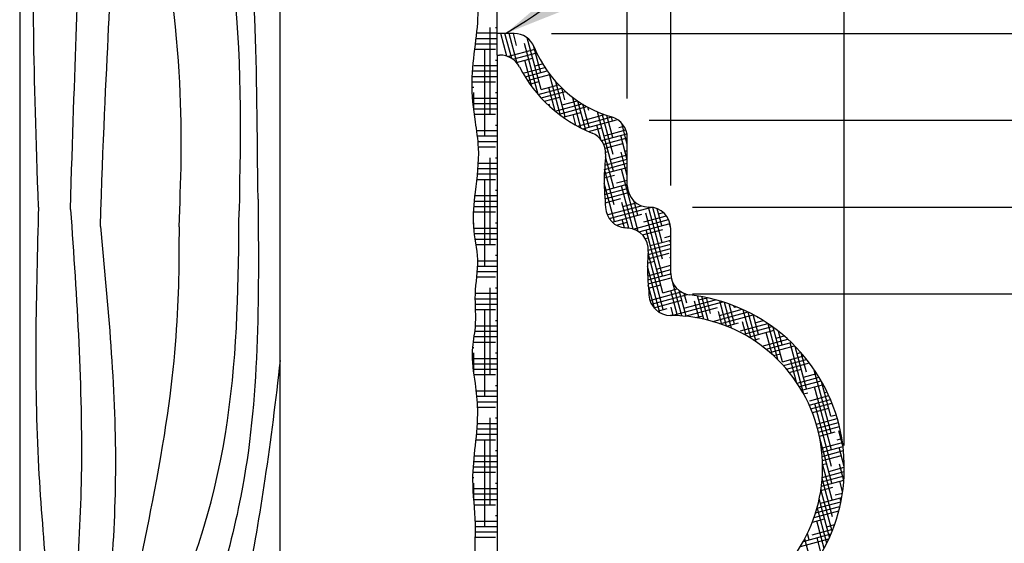
# Model space of a CAD drawing. Extents: x 16 to 223, y 7 to 164.
# Drawn here: x 173 to 196, y 49 to 61 of the extents above; entities that cross this region are included whole.
import ezdxf

# ---------------------------------------------------------------- set-up
doc = ezdxf.new("R2010")
doc.units = 0
doc.header["$MEASUREMENT"] = 0
doc.header["$PDMODE"] = 35
doc.header["$PDSIZE"] = -15
doc.layers.get('DEFPOINTS').update_dxf_attribs({"linetype": 'CONTINUOUS'})
for name, color, linetype in [('DIMS', 8, 'CONTINUOUS'), ('FIBERGLASS', 7, 'CONTINUOUS'), ('FRAMING', 4, 'CONTINUOUS'), ('GROUNDING', 6, 'CONTINUOUS'), ('HATCH', 124, 'CONTINUOUS'), ('TEXT', 8, 'CONTINUOUS')]:
    doc.layers.add(name, color=color, linetype=linetype)
doc.styles.add('DIMS', font='stylu.ttf', dxfattribs={"width": 0.85})
doc.styles.get("Standard").update_dxf_attribs({"font": 'stylu.ttf'})
doc.dimstyles.new('DIMS', dxfattribs={"dimscale": 8, "dimtxt": 0.09375, "dimasz": 0.0625, "dimexe": 0.0625, "dimexo": 0.0625, "dimgap": 0.0625, "dimtad": 3, "dimdec": 4, "dimzin": 0, "dimtxsty": 'STANDARD', "dimblk1": 'OBLIQUE', "dimblk2": 'OBLIQUE', "dimsah": 1, "dimcen": 0.0625, "dimclrd": 3, "dimclre": 3, "dimclrt": 8, "dimaunit": 1, "dimazin": 3, "dimtfac": 1, "dimtdec": 4, "dimtmove": 0, "dimatfit": 3, "dimtolj": 1, "dimtzin": 0})
doc.dimstyles.new('EDON$7', dxfattribs={"dimscale": 12, "dimtxt": 0.125, "dimasz": 0.1875, "dimexe": 0.1875, "dimexo": 0.0625, "dimgap": 0.0625, "dimtad": 3, "dimdec": 4, "dimzin": 3, "dimtxsty": 'DIMS', "dimcen": 0.0625, "dimclrd": 256, "dimclre": 256, "dimclrt": 256, "dimaunit": 1, "dimazin": 3, "dimtfac": 1, "dimtdec": 4, "dimtofl": 0, "dimtmove": 0, "dimatfit": 3, "dimtolj": 1, "dimtzin": 0})
doc.dimstyles.new('NOTES', dxfattribs={"dimscale": 8, "dimtxt": 0.09375, "dimasz": 0.0625, "dimexe": 0.1875, "dimexo": 0.0625, "dimgap": 0.0625, "dimtad": 3, "dimdec": 4, "dimzin": 3, "dimtxsty": 'STANDARD', "dimblk1": 'OBLIQUE', "dimblk2": 'OBLIQUE', "dimsah": 1, "dimcen": 0.0625, "dimclrd": 3, "dimclre": 3, "dimclrt": 8, "dimaunit": 1, "dimazin": 3, "dimtfac": 1, "dimtdec": 4, "dimtmove": 0, "dimatfit": 3, "dimtolj": 1, "dimtzin": 0})

# ---------------------------------------------------------------- blocks, each defined once
blk = doc.blocks.new('_OBLIQUE')
at = {"layer": 'DIMS', "color": 6, "linetype": 'BYBLOCK', "ltscale": 8}
blk.add_line((-0.5, -0.5), (0.5, 0.5), dxfattribs=at)
blk = doc.blocks.new('*D45')
at = {"layer": 'DEFPOINTS', "color": 0, "linetype": 'CONTINUOUS', "ltscale": 8}
for p in [(187.095, 67.19), (184.845, 60.984), (187.095, 58.984)]:
    blk.add_point(p, dxfattribs=at)
at = {"layer": 'DIMS', "color": 3, "linetype": 'CONTINUOUS', "ltscale": 8}
for p, q in [((184.845, 61.484), (184.845, 67.69)), ((187.095, 59.484), (187.095, 67.69)), ((184.845, 67.19), (187.095, 67.19))]:
    blk.add_line(p, q, dxfattribs=at)
at = {"layer": 'DIMS', "color": 3, "linetype": 'CONTINUOUS', "ltscale": 8, "xscale": 0.5, "yscale": 0.5, "zscale": 0.5, "rotation": 180}
blk.add_blockref('_OBLIQUE', (184.845, 67.19), dxfattribs=at)
at = {"layer": 'DIMS', "color": 3, "linetype": 'CONTINUOUS', "ltscale": 8, "xscale": 0.5, "yscale": 0.5, "zscale": 0.5}
blk.add_blockref('_OBLIQUE', (187.095, 67.19), dxfattribs=at)
at = {"layer": 'DIMS', "color": 8, "linetype": 'CONTINUOUS', "ltscale": 8, "insert": (185.919, 69.024), "char_height": 0.75, "attachment_point": 5}
blk.add_mtext('\\A1;{\\H1.000000x;\\S9/16;}"', dxfattribs=at)
blk = doc.blocks.new('*D46')
at = {"layer": 'DEFPOINTS', "color": 0, "linetype": 'CONTINUOUS', "ltscale": 8}
for p in [(188.095, 67.19), (187.095, 58.984), (188.095, 56.984)]:
    blk.add_point(p, dxfattribs=at)
at = {"layer": 'DIMS', "color": 3, "linetype": 'CONTINUOUS', "ltscale": 8}
for p, q in [((187.095, 59.484), (187.095, 67.69)), ((188.095, 57.484), (188.095, 67.69)), ((187.095, 67.19), (186.595, 67.19)), ((187.095, 67.19), (188.095, 67.19)), ((188.095, 67.19), (188.595, 67.19))]:
    blk.add_line(p, q, dxfattribs=at)
at = {"layer": 'DIMS', "color": 3, "linetype": 'CONTINUOUS', "ltscale": 8, "xscale": 0.5, "yscale": 0.5, "zscale": 0.5}
blk.add_blockref('_OBLIQUE', (187.095, 67.19), dxfattribs=at)
at = {"layer": 'DIMS', "color": 3, "linetype": 'CONTINUOUS', "ltscale": 8, "xscale": 0.5, "yscale": 0.5, "zscale": 0.5, "rotation": 180}
blk.add_blockref('_OBLIQUE', (188.095, 67.19), dxfattribs=at)
at = {"layer": 'DIMS', "color": 8, "linetype": 'CONTINUOUS', "ltscale": 8, "insert": (190.046, 70.199), "char_height": 0.75, "attachment_point": 5}
blk.add_mtext('\\A1;{\\H1.000000x;\\S1/4;}"', dxfattribs=at)
blk = doc.blocks.new('*D47')
at = {"layer": 'DEFPOINTS', "color": 0, "linetype": 'CONTINUOUS', "ltscale": 8}
for p in [(192.095, 67.19), (188.095, 56.984), (192.095, 50.984)]:
    blk.add_point(p, dxfattribs=at)
at = {"layer": 'DIMS', "color": 3, "linetype": 'CONTINUOUS', "ltscale": 8}
for p, q in [((192.095, 51.484), (192.095, 68.69)), ((188.095, 67.19), (192.095, 67.19))]:
    blk.add_line(p, q, dxfattribs=at)
at = {"layer": 'DIMS', "color": 3, "linetype": 'CONTINUOUS', "ltscale": 8, "xscale": 0.5, "yscale": 0.5, "zscale": 0.5, "rotation": 180}
blk.add_blockref('_OBLIQUE', (188.095, 67.19), dxfattribs=at)
at = {"layer": 'DIMS', "color": 3, "linetype": 'CONTINUOUS', "ltscale": 8, "xscale": 0.5, "yscale": 0.5, "zscale": 0.5}
blk.add_blockref('_OBLIQUE', (192.095, 67.19), dxfattribs=at)
at = {"layer": 'DIMS', "color": 8, "linetype": 'CONTINUOUS', "ltscale": 8, "insert": (190.223, 68.227), "char_height": 0.75, "attachment_point": 5}
blk.add_mtext('\\A1;1"', dxfattribs=at)
blk = doc.blocks.new('*D48')
at = {"layer": 'DEFPOINTS', "color": 0, "linetype": 'CONTINUOUS', "ltscale": 8}
for p in [(188.095, 54.984), (201.087, 54.984), (192.095, 46.984)]:
    blk.add_point(p, dxfattribs=at)
at = {"layer": 'DIMS', "color": 3, "linetype": 'CONTINUOUS', "ltscale": 8}
for p, q in [((188.595, 54.984), (201.587, 54.984)), ((201.087, 46.984), (201.087, 54.984)), ((192.595, 46.984), (201.587, 46.984))]:
    blk.add_line(p, q, dxfattribs=at)
at = {"layer": 'DIMS', "color": 3, "linetype": 'CONTINUOUS', "ltscale": 8, "xscale": 0.5, "yscale": 0.5, "zscale": 0.5}
for p, rotation in [((201.087, 54.984), 90), ((201.087, 46.984), 270)]:
    blk.add_blockref('_OBLIQUE', p, dxfattribs=dict(at, rotation=rotation))
at = {"layer": 'DIMS', "color": 8, "linetype": 'CONTINUOUS', "ltscale": 8, "insert": (200.204, 50.984), "char_height": 0.75, "attachment_point": 5, "rotation": 90}
blk.add_mtext('\\A1;2"', dxfattribs=at)
blk = doc.blocks.new('*D49')
at = {"layer": 'DEFPOINTS', "color": 0, "linetype": 'CONTINUOUS', "ltscale": 8}
for p in [(188.095, 56.984), (201.087, 56.984), (188.095, 54.984)]:
    blk.add_point(p, dxfattribs=at)
at = {"layer": 'DIMS', "color": 3, "linetype": 'CONTINUOUS', "ltscale": 8}
for p, q in [((188.595, 56.984), (201.587, 56.984)), ((201.087, 54.984), (201.087, 56.984)), ((188.595, 54.984), (201.587, 54.984))]:
    blk.add_line(p, q, dxfattribs=at)
at = {"layer": 'DIMS', "color": 3, "linetype": 'CONTINUOUS', "ltscale": 8, "xscale": 0.5, "yscale": 0.5, "zscale": 0.5}
for p, rotation in [((201.087, 56.984), 90), ((201.087, 54.984), 270)]:
    blk.add_blockref('_OBLIQUE', p, dxfattribs=dict(at, rotation=rotation))
at = {"layer": 'DIMS', "color": 8, "linetype": 'CONTINUOUS', "ltscale": 8, "insert": (200.242, 56.176), "char_height": 0.75, "attachment_point": 5, "rotation": 90}
blk.add_mtext('\\A1;{\\H1.000000x;\\S1/2;}"', dxfattribs=at)
blk = doc.blocks.new('*D50')
at = {"layer": 'DEFPOINTS', "color": 0, "linetype": 'CONTINUOUS', "ltscale": 8}
for p in [(187.095, 58.984), (201.087, 58.984), (188.095, 56.984)]:
    blk.add_point(p, dxfattribs=at)
at = {"layer": 'DIMS', "color": 3, "linetype": 'CONTINUOUS', "ltscale": 8}
for p, q in [((187.595, 58.984), (201.587, 58.984)), ((201.087, 56.984), (201.087, 58.984)), ((188.595, 56.984), (201.587, 56.984))]:
    blk.add_line(p, q, dxfattribs=at)
at = {"layer": 'DIMS', "color": 3, "linetype": 'CONTINUOUS', "ltscale": 8, "xscale": 0.5, "yscale": 0.5, "zscale": 0.5}
for p, rotation in [((201.087, 58.984), 90), ((201.087, 56.984), 270)]:
    blk.add_blockref('_OBLIQUE', p, dxfattribs=dict(at, rotation=rotation))
at = {"layer": 'DIMS', "color": 8, "linetype": 'CONTINUOUS', "ltscale": 8, "insert": (200.242, 58.149), "char_height": 0.75, "attachment_point": 5, "rotation": 90}
blk.add_mtext('\\A1;{\\H1.000000x;\\S1/2;}"', dxfattribs=at)
blk = doc.blocks.new('*D51')
at = {"layer": 'DEFPOINTS', "color": 0, "linetype": 'CONTINUOUS', "ltscale": 8}
for p in [(184.845, 60.984), (201.087, 60.984), (187.095, 58.984)]:
    blk.add_point(p, dxfattribs=at)
at = {"layer": 'DIMS', "color": 3, "linetype": 'CONTINUOUS', "ltscale": 8}
for p, q in [((185.345, 60.984), (202.587, 60.984)), ((201.087, 58.984), (201.087, 60.984))]:
    blk.add_line(p, q, dxfattribs=at)
at = {"layer": 'DIMS', "color": 3, "linetype": 'CONTINUOUS', "ltscale": 8, "xscale": 0.5, "yscale": 0.5, "zscale": 0.5}
for p, rotation in [((201.087, 60.984), 90), ((201.087, 58.984), 270)]:
    blk.add_blockref('_OBLIQUE', p, dxfattribs=dict(at, rotation=rotation))
at = {"layer": 'DIMS', "color": 8, "linetype": 'CONTINUOUS', "ltscale": 8, "insert": (200.242, 60.178), "char_height": 0.75, "attachment_point": 5, "rotation": 90}
blk.add_mtext('\\A1;{\\H1.000000x;\\S1/2;}"', dxfattribs=at)
blk = doc.blocks.new('*D76')
at = {"layer": 'DEFPOINTS', "color": 0, "linetype": 'CONTINUOUS', "ltscale": 8}
for p in [(185.345, 60.984), (206.627, 60.984), (196.28, 34.956)]:
    blk.add_point(p, dxfattribs=at)
at = {"layer": 'DIMS', "color": 3, "linetype": 'CONTINUOUS', "ltscale": 8}
for p, q in [((185.845, 60.984), (207.127, 60.984)), ((206.627, 34.956), (206.627, 60.984)), ((196.78, 34.956), (207.127, 34.956))]:
    blk.add_line(p, q, dxfattribs=at)
at = {"layer": 'DIMS', "color": 3, "linetype": 'CONTINUOUS', "ltscale": 8, "xscale": 0.5, "yscale": 0.5, "zscale": 0.5}
for p, rotation in [((206.627, 60.984), 90), ((206.627, 34.956), 270)]:
    blk.add_blockref('_OBLIQUE', p, dxfattribs=dict(at, rotation=rotation))
at = {"layer": 'DIMS', "color": 8, "linetype": 'CONTINUOUS', "ltscale": 8, "insert": (205.36, 47.97), "char_height": 0.75, "attachment_point": 5, "rotation": 90}
blk.add_mtext('\\A1;6{\\H1.000000x;\\S1/2;}"', dxfattribs=at)
blk = doc.blocks.new('*D87')
at = {"layer": 'DEFPOINTS', "color": 0, "linetype": 'CONTINUOUS', "ltscale": 8}
for p in [(192.095, 77.489), (184.095, 75.484), (192.095, 51.484)]:
    blk.add_point(p, dxfattribs=at)
at = {"layer": 'DIMS', "color": 3, "linetype": 'CONTINUOUS', "ltscale": 8}
for p, q in [((184.095, 75.984), (184.095, 77.989)), ((192.095, 51.984), (192.095, 77.989)), ((184.095, 77.489), (192.095, 77.489))]:
    blk.add_line(p, q, dxfattribs=at)
at = {"layer": 'DIMS', "color": 3, "linetype": 'CONTINUOUS', "ltscale": 8, "xscale": 0.5, "yscale": 0.5, "zscale": 0.5, "rotation": 180}
blk.add_blockref('_OBLIQUE', (184.095, 77.489), dxfattribs=at)
at = {"layer": 'DIMS', "color": 3, "linetype": 'CONTINUOUS', "ltscale": 8, "xscale": 0.5, "yscale": 0.5, "zscale": 0.5}
blk.add_blockref('_OBLIQUE', (192.095, 77.489), dxfattribs=at)
at = {"layer": 'DIMS', "color": 8, "linetype": 'CONTINUOUS', "ltscale": 8, "insert": (188.095, 78.371), "char_height": 0.75, "attachment_point": 5}
blk.add_mtext('\\A1;2"', dxfattribs=at)

msp = doc.modelspace()

# ---------------------------------------------------------------- linework, layer by layer
at = {"layer": 'FIBERGLASS', "color": 5, "linetype": 'CONTINUOUS', "ltscale": 8}
for p, q in [((184.09467, 60.48366), (184.09467, 74.98366)), ((184.48644, 60.98366), (184.09467, 60.98366)), ((184.09467, 60.48366), (184.09467, 42.54363)), ((187.09467, 57.48366), (187.09467, 58.58208)), ((188.09467, 55.45579), (188.09467, 56.48366))]:
    msp.add_line(p, q, dxfattribs=at)
at = {"layer": 'FIBERGLASS', "linetype": 'CONTINUOUS', "ltscale": 8}
msp.add_line((187.59467, 56.98366), (187.59467, 56.98366), dxfattribs=at)
at = {"layer": 'FIBERGLASS', "color": 5, "linetype": 'CONTINUOUS', "ltscale": 8}
for centre, radius, start, end in [((184.48644, 60.48366), 0.5, 22.051094, 90), ((187.4987, 61.70381), 2.75, 202.051094, 253.849408), ((186.59467, 58.58208), 0.5, 0, 73.849408), ((187.59467, 57.48366), 0.5, 180, 270), ((187.59467, 56.48366), 0.5, 0, 90), ((188.59467, 55.45579), 0.5, 180, 263.62063), ((188.09467, 50.98366), 4, 308.942441, 83.62063)]:
    msp.add_arc(centre, radius, start, end, dxfattribs=at)
at = {"layer": 'FIBERGLASS', "linetype": 'CONTINUOUS', "ltscale": 8}
for centre, radius, start, end in [((184.16562, 59.98535), 0.5, 27.274637, 91.493993), ((187.4987, 61.70381), 3.25, 207.274637, 248.01743), ((186.09498, 58.22645), 0.5, 356.86581, 68.01743), ((187.09183, 57.00057), 0.5, 183.347897, 265.715908), ((187.0791, 55.99868), 0.5, 355.683411, 85.675027), ((188.0928, 54.98365), 0.5, 183.206318, 270.026714), ((188.09467, 50.98366), 3.5, 306.04901, 90.026714)]:
    msp.add_arc(centre, radius, start, end, dxfattribs=at)
for points, knots in [([(183.57303, 42.54363), (183.55588, 42.68763), (183.49011, 43.13742), (183.61175, 43.87531), (183.6397, 44.66864), (183.61089, 45.37791), (183.46609, 46.02049), (183.64295, 46.72722), (183.55243, 47.46342), (183.70861, 48.23436), (183.56479, 48.96444), (183.6219, 49.79319), (183.49903, 50.61916), (183.59656, 51.49763), (183.6747, 52.24066), (183.59533, 52.97029), (183.48074, 53.60633), (183.63747, 54.28757), (183.55379, 54.98936), (183.7075, 55.76396), (183.50886, 56.54235), (183.59792, 57.40464), (183.71257, 58.21135), (183.57333, 59.05453), (183.48308, 59.85191), (183.59193, 60.70877), (183.6902, 61.48353), (183.5937, 62.19226), (183.50891, 62.86037), (183.59353, 63.51422), (183.68575, 64.25701), (183.45258, 65.08634), (183.63623, 65.99935), (183.56262, 66.86011), (183.67865, 67.66342), (183.61949, 68.35429), (183.5009, 68.97734), (183.6227, 69.53757), (183.58424, 70.16464), (183.60356, 70.82122), (183.57016, 71.52106), (183.69525, 72.24162), (183.49006, 72.96543), (183.62546, 73.67473), (183.56919, 74.34221), (183.63297, 74.77366), (183.63906, 74.98366)], [7.57260212, 7.57260212, 7.57260212, 7.57260212, 8.00677444, 8.93094414, 9.78987332, 10.38842608, 11.06020272, 11.73197984, 12.52661231, 13.26038913, 14.05752023, 14.72501172, 15.74375178, 16.54044422, 17.36861194, 17.97492473, 18.74066571, 19.27873157, 20.0415794, 20.83803134, 21.60647199, 22.40204864, 23.42174573, 24.02998088, 24.95486258, 25.81640289, 26.61353399, 27.28399752, 27.95393993, 28.62388187, 29.25475363, 30.18319295, 31.1390686, 31.9972718, 32.76201473, 33.55846666, 34.07024401, 34.64523661, 35.24915736, 35.94843446, 36.61592595, 37.34834432, 38.11042198, 38.8113441, 39.47883558, 40.11038768, 40.11038768, 40.11038768, 40.11038768]), ([(186.59423, 58.19911), (186.58335, 58.00036), (186.53677, 57.59137), (186.58036, 57.18213), (186.59269, 56.97137)], [0.78455416, 0.78455416, 0.78455416, 0.78455416, 1.38142609, 2.01422165, 2.01422165, 2.01422165, 2.01422165]), ([(187.57768, 55.96105), (187.56868, 55.84176), (187.54485, 55.50681), (187.58149, 55.17168), (187.59359, 54.95569)], [1.02295812, 1.02295812, 1.02295812, 1.02295812, 1.38142609, 2.02991431, 2.02991431, 2.02991431, 2.02991431])]:
    msp.add_open_spline(points, degree=3, knots=knots, dxfattribs=at)
for points in [[(184.09467, 60.48366), (184.11397, 60.48417), (184.13328, 60.48468), (184.15259, 60.48518)], [(187.11681, 56.49726), (187.09603, 56.49883), (187.07526, 56.50041), (187.05448, 56.50197)]]:
    msp.add_open_spline(points, degree=3, dxfattribs=at)
at = {"layer": 'FRAMING', "color": 190, "linetype": 'CONTINUOUS', "ltscale": 8}
msp.add_line((179.09467, 41.20211), (179.09467, 74.80743), dxfattribs=at)
for points, knots in [([(173.52908, 56.97982), (173.41711, 60.17282), (173.31355, 63.89048), (173.97522, 69.08013), (173.13961, 72.76158), (173.24336, 74.73818), (173.2931, 75.25473)], [0, 0, 0, 0, 5.99620035, 11.15458115, 15.55866482, 17.11628796, 17.11628796, 17.11628796, 17.11628796]), ([(178.58612, 57.16656), (178.55019, 60.29412), (178.58433, 64.15935), (176.81789, 69.33161), (176.51927, 72.86266), (176.49424, 74.83887), (176.49291, 75.23084)], [0, 0, 0, 0, 6.85765489, 11.49218806, 16.24231432, 17.418077, 17.418077, 17.418077, 17.418077]), ([(174.26697, 56.93067), (174.35063, 60.27427), (174.61073, 64.08525), (174.12385, 69.49139), (173.42847, 73.0277), (173.63876, 74.74668), (173.65483, 74.86001)], [0, 0, 0, 0, 6.14856959, 11.42613574, 16.33580944, 16.68294656, 16.68294656, 16.68294656, 16.68294656]), ([(174.95567, 56.53748), (175.07251, 60.45326), (175.41134, 64.04711), (174.93704, 69.1595), (174.21342, 72.51437), (174.36221, 74.06641), (174.36561, 74.09956)], [0, 0, 0, 0, 5.51546865, 10.79303437, 15.43406623, 15.53542188, 15.53542188, 15.53542188, 15.53542188]), ([(173.52908, 56.97982), (173.47341, 54.98138), (173.36985, 51.26372), (174.03153, 46.07406), (173.29432, 42.82619), (173.28071, 41.2843), (173.28088, 41.20211)], [0, 0, 0, 0, 5.99620035, 11.15458115, 15.55866482, 15.80664342, 15.80664342, 15.80664342, 15.80664342]), ([(178.58612, 57.16656), (178.60649, 54.86008), (178.64063, 50.99485), (176.88531, 45.85516), (176.61469, 42.75304), (176.56898, 41.20211)], [0, 0, 0, 0, 6.85765489, 11.49218806, 16.14004732, 16.14004732, 16.14004732, 16.14004732]), ([(174.26697, 56.93067), (174.40693, 54.87993), (174.66704, 51.06895), (174.19731, 45.85335), (173.58252, 42.62942), (173.63185, 41.20211)], [0, 0, 0, 0, 6.14856959, 11.42613574, 15.76006315, 15.76006315, 15.76006315, 15.76006315]), ([(174.95567, 56.53748), (175.12882, 54.70094), (175.46765, 51.10708), (174.99484, 46.01087), (174.28409, 42.70645), (174.40826, 41.20211)], [0, 0, 0, 0, 5.51546865, 10.79303437, 15.38525515, 15.38525515, 15.38525515, 15.38525515]), ([(179.09467, 53.44971), (178.99323, 52.53461), (178.67457, 49.97767), (177.90677, 46.01027), (177.05697, 42.79129), (177.18472, 41.26522), (177.19088, 41.20211)], [3.68842925, 3.68842925, 3.68842925, 3.68842925, 6.45042091, 11.43221362, 15.90867184, 16.10193756, 16.10193756, 16.10193756, 16.10193756])]:
    msp.add_open_spline(points, degree=3, knots=knots, dxfattribs=at)
for points in [[(176.76569, 56.52468), (176.13846, 64.72502), (175.54433, 69.32544), (176.19292, 68.23717), (178.14934, 56.89333)], [(176.76569, 56.52468), (176.19476, 50.42918), (175.60063, 45.82876), (176.24922, 46.91703), (178.14934, 56.89333)]]:
    msp.add_spline(points, degree=3, dxfattribs=at)
at = {"layer": 'GROUNDING', "linetype": 'CONTINUOUS', "ltscale": 8}
msp.add_line((173.09467, 75.2429), (173.09467, 34.95604), dxfattribs=at)
at = {"layer": 'HATCH', "color": 124, "linetype": 'CONTINUOUS', "ltscale": 8}
for p, q in [((183.9345, 59.12171), (183.9345, 61.12171)), ((184.0595, 61.12171), (184.09467, 61.12171)), ((183.61237, 60.87171), (184.09467, 60.87171)), ((183.62702, 60.99671), (184.09467, 60.99671)), ((184.31956, 60.46107), (184.17953, 60.98366)), ((184.43045, 60.40946), (184.27659, 60.98366)), ((184.55127, 60.32076), (184.37365, 60.98366)), ((184.54477, 60.70725), (184.47071, 60.98366)), ((185.10761, 59.69338), (184.78924, 60.88154)), ((183.58092, 60.62171), (184.0595, 60.62171)), ((183.59672, 60.74671), (184.09467, 60.74671)), ((183.8095, 58.62171), (183.8095, 60.62171)), ((184.33318, 60.45644), (184.96843, 60.62666)), ((185.04196, 59.57616), (184.72588, 60.75578)), ((185.1011, 60.07986), (184.93225, 60.71005)), ((184.0595, 60.37171), (184.09467, 60.37171)), ((184.4561, 60.39232), (185.00712, 60.53997)), ((184.53931, 60.31756), (184.91349, 60.41782)), ((184.89652, 59.75672), (184.73238, 60.36929)), ((183.52922, 60.12171), (184.09467, 60.12171)), ((183.5595, 60.24671), (184.09467, 60.24671)), ((184.69096, 60.06702), (185.19495, 60.20207)), ((184.74136, 59.98347), (185.25063, 60.11993)), ((184.96202, 60.23671), (185.14287, 60.28517)), ((183.52226, 59.99671), (184.09467, 59.99671)), ((184.79475, 59.90072), (185.31005, 60.03879)), ((185.55877, 59.09629), (185.30413, 60.04659)), ((183.51891, 59.87171), (184.0595, 59.87171)), ((183.51959, 59.74671), (183.5595, 59.74671)), ((184.85121, 59.81879), (185.05908, 59.87449)), ((185.04015, 59.57824), (185.58878, 59.72525)), ((185.10761, 59.69338), (185.51248, 59.80186)), ((185.43598, 59.1923), (185.28872, 59.7419)), ((185.66394, 59.06599), (185.44813, 59.87142)), ((185.65744, 59.45248), (185.5828, 59.73104)), ((183.5595, 59.21528), (183.5595, 59.62171)), ((183.5595, 59.49671), (184.09467, 59.49671)), ((184.0595, 59.62171), (184.09467, 59.62171)), ((185.1101, 59.49993), (185.66999, 59.64995)), ((185.18382, 59.42263), (185.54262, 59.51877)), ((186.02439, 58.80745), (185.83855, 59.501)), ((183.54261, 59.37171), (184.09467, 59.37171)), ((183.55584, 59.24671), (184.09467, 59.24671)), ((185.30963, 59.30163), (185.29522, 59.35542)), ((185.42982, 59.19737), (186.05315, 59.36439)), ((185.52107, 59.12476), (186.16691, 59.29781)), ((185.59115, 59.33766), (185.94742, 59.43312)), ((186.13595, 58.75332), (185.95522, 59.42781)), ((186.21378, 58.82509), (186.07244, 59.35259)), ((186.20728, 59.21157), (186.18714, 59.28673)), ((183.57114, 59.12171), (184.0595, 59.12171)), ((185.61756, 59.05356), (186.02616, 59.16305)), ((185.91112, 58.86795), (185.84505, 59.11452)), ((185.94392, 58.84984), (186.73531, 59.06189)), ((186.06752, 58.7859), (186.84767, 58.99494)), ((186.07469, 58.98194), (186.57115, 59.11496)), ((186.77662, 57.81121), (186.41029, 59.17837)), ((186.41265, 59.16955), (186.42388, 59.17256)), ((186.77011, 58.1977), (186.51919, 59.13417)), ((186.76361, 58.58419), (186.62653, 59.09578)), ((186.75711, 58.97067), (186.73245, 59.06272)), ((184.0595, 58.87171), (184.09467, 58.87171)), ((186.20033, 58.72443), (186.50971, 58.80733)), ((186.4842, 58.54031), (186.39489, 58.87362)), ((186.55824, 58.62621), (187.06153, 58.76107)), ((186.89619, 58.81383), (187.0189, 58.84671)), ((187.09467, 58.43533), (186.96547, 58.91749)), ((183.62448, 58.74671), (184.09467, 58.74671)), ((183.64145, 58.62171), (184.09467, 58.62171)), ((186.50365, 58.51453), (187.08674, 58.67077)), ((186.55154, 58.4303), (187.09467, 58.57584)), ((187.09467, 58.07311), (186.94472, 58.63272)), ((183.65564, 58.49671), (184.09467, 58.49671)), ((183.66562, 58.37171), (184.0595, 58.37171)), ((186.58161, 58.34131), (186.99325, 58.45161)), ((183.9345, 56.12171), (183.9345, 58.12171)), ((184.0595, 58.12171), (184.09467, 58.12171)), ((186.57699, 57.95184), (187.09467, 58.09055)), ((186.78312, 57.42473), (186.59083, 58.14234)), ((186.59453, 58.24771), (186.65529, 58.26399)), ((186.70382, 58.08288), (187.09467, 58.18761)), ((187.09467, 57.71089), (186.95122, 58.24623)), ((187.04178, 58.27049), (187.09467, 58.28467)), ((183.65529, 57.87171), (184.09467, 57.87171)), ((183.66414, 57.99671), (184.09467, 57.99671)), ((186.56397, 57.75424), (187.09467, 57.89644)), ((186.56985, 57.85287), (187.09467, 57.99349)), ((186.78962, 57.03824), (186.57015, 57.8573)), ((187.34252, 56.42366), (186.95773, 57.85974)), ((183.64361, 57.74671), (184.09467, 57.74671)), ((186.56022, 57.65617), (186.80088, 57.72066)), ((183.62994, 57.62171), (184.0595, 57.62171)), ((183.8095, 55.62171), (183.8095, 57.62171)), ((186.79612, 56.65176), (186.55971, 57.53404)), ((186.56602, 57.36656), (187.09467, 57.50821)), ((186.57196, 57.27109), (187.09976, 57.41251)), ((186.84941, 57.53955), (187.09467, 57.60527)), ((187.23176, 56.4748), (186.96423, 57.47326)), ((183.5849, 57.24671), (184.09467, 57.24671)), ((184.0595, 57.37171), (184.09467, 57.37171)), ((186.5787, 57.17584), (187.12175, 57.32135)), ((186.58557, 57.08062), (186.94647, 57.17733)), ((183.56017, 56.99671), (184.09467, 56.99671)), ((183.57137, 57.12171), (184.09467, 57.12171)), ((186.59186, 56.98525), (186.60851, 56.98971)), ((186.65704, 56.8086), (187.42333, 57.01393)), ((186.67961, 56.71759), (187.65769, 56.97967)), ((187.12898, 56.49619), (186.97073, 57.08677)), ((186.99499, 56.99621), (187.30178, 57.07842)), ((187.33945, 56.79734), (187.2535, 57.11814)), ((187.90229, 55.78347), (187.58065, 56.98385)), ((187.89579, 56.16995), (187.67971, 56.97637)), ((187.88929, 56.55644), (187.78489, 56.94606)), ((183.54888, 56.74671), (183.5595, 56.74671)), ((183.55234, 56.87171), (184.0595, 56.87171)), ((186.74693, 56.63857), (187.43001, 56.82161)), ((187.47854, 56.64049), (187.99768, 56.7796)), ((187.90879, 55.39698), (187.52056, 56.84587)), ((187.8165, 56.82811), (187.92658, 56.8576)), ((183.5595, 56.49386), (183.5595, 56.62171)), ((183.5595, 56.49671), (184.09467, 56.49671)), ((184.0595, 56.62171), (184.09467, 56.62171)), ((186.84256, 56.56714), (187.09205, 56.63399)), ((187.02971, 56.50444), (186.97723, 56.70028)), ((187.22746, 56.47616), (188.0474, 56.69586)), ((187.35756, 56.41396), (188.07914, 56.60731)), ((188.09341, 56.51909), (188.0704, 56.60497)), ((183.57382, 56.37171), (184.09467, 56.37171)), ((187.44433, 56.34016), (187.91355, 56.46588)), ((187.50566, 56.25953), (187.57559, 56.27827)), ((187.91529, 55.01049), (187.52707, 56.45938)), ((187.96208, 56.28477), (188.09467, 56.3203)), ((183.59214, 56.24671), (184.09467, 56.24671)), ((183.61151, 56.12171), (184.0595, 56.12171)), ((187.57898, 55.98801), (188.09467, 56.12619)), ((187.62412, 56.09716), (188.09467, 56.22324)), ((188.09467, 56.15217), (188.0769, 56.21848)), ((184.0595, 55.87171), (184.09467, 55.87171)), ((187.56593, 55.7904), (188.05914, 55.92255)), ((187.57238, 55.88918), (188.09467, 56.02913)), ((187.9218, 54.62401), (187.5746, 55.91977)), ((188.09467, 55.78995), (188.0834, 55.832)), ((183.64732, 55.62171), (184.09467, 55.62171)), ((183.64909, 55.74671), (184.09467, 55.74671)), ((187.84469, 54.54956), (187.55947, 55.61401)), ((187.56129, 55.6921), (187.72118, 55.73494)), ((187.76971, 55.55383), (188.09467, 55.6409)), ((183.62786, 55.37171), (184.0595, 55.37171)), ((183.63943, 55.49671), (184.09467, 55.49671)), ((187.56418, 55.4017), (188.09467, 55.54384)), ((187.56965, 55.30611), (188.09475, 55.44681)), ((188.09568, 55.42394), (188.0899, 55.44551)), ((187.57618, 55.2108), (188.10543, 55.35261)), ((187.72085, 54.64952), (187.57829, 55.18155)), ((187.58308, 55.11559), (187.86677, 55.19161)), ((188.35013, 54.47432), (188.14661, 55.23388)), ((183.59543, 54.99671), (184.09467, 54.99671)), ((183.9345, 53.12171), (183.9345, 55.12171)), ((184.0595, 55.12171), (184.09467, 55.12171)), ((187.61597, 54.83323), (188.338, 55.0267)), ((187.65286, 54.74606), (188.48285, 54.96846)), ((187.91529, 55.01049), (188.24464, 55.09874)), ((188.25152, 54.48014), (188.09641, 55.05902)), ((188.44952, 54.46562), (188.29055, 55.05891)), ((188.46513, 54.76959), (188.40525, 54.99306)), ((188.85533, 54.4), (188.71178, 54.93577)), ((188.95902, 54.37525), (188.81345, 54.91855)), ((183.59292, 54.87171), (184.09467, 54.87171)), ((183.59473, 54.74671), (184.09467, 54.74671)), ((187.70842, 54.66389), (188.35031, 54.83588)), ((188.12204, 54.48355), (189.29751, 54.79852)), ((188.39884, 54.65477), (189.12375, 54.84901)), ((188.75258, 54.42126), (188.64624, 54.81812)), ((188.7368, 54.84239), (188.93271, 54.89488)), ((189.01496, 54.52869), (188.91589, 54.89845)), ((189.38417, 54.23745), (189.22816, 54.81969)), ((189.49341, 54.19201), (189.33403, 54.78681)), ((189.5648, 54.28779), (189.44087, 54.75032)), ((189.5583, 54.67428), (189.54872, 54.71001)), ((189.5583, 54.67428), (189.60613, 54.6871)), ((183.59845, 54.62171), (184.0595, 54.62171)), ((183.8095, 52.62171), (183.8095, 54.62171)), ((187.78718, 54.58794), (188.01235, 54.64827)), ((188.15365, 54.48316), (188.10291, 54.67254)), ((188.426, 54.46794), (189.17181, 54.66778)), ((188.66951, 54.43613), (188.83385, 54.48016)), ((189.06226, 54.34725), (189.87577, 54.56523)), ((189.2762, 54.27819), (189.19608, 54.57722)), ((189.22034, 54.48667), (189.74512, 54.62728)), ((189.22879, 54.29481), (189.99331, 54.49967)), ((189.94531, 53.95437), (189.76778, 54.61693)), ((190.06288, 53.87781), (189.87914, 54.56355)), ((190.11463, 54.04689), (189.99185, 54.50512)), ((183.59711, 54.24671), (184.09467, 54.24671)), ((184.0595, 54.37171), (184.09467, 54.37171)), ((189.38124, 54.23861), (189.65535, 54.31206)), ((189.70388, 54.13095), (190.33219, 54.2993)), ((189.82979, 54.02329), (189.74591, 54.33632)), ((189.77619, 54.05326), (190.43273, 54.22918)), ((190.04184, 54.31856), (190.22671, 54.36809)), ((190.10813, 54.43338), (190.10605, 54.44116)), ((190.56124, 53.4668), (190.3395, 54.29436)), ((183.56721, 53.99671), (184.09467, 53.99671)), ((183.58479, 54.12171), (184.09467, 54.12171)), ((189.89163, 53.98714), (190.47686, 54.14395)), ((190.43133, 53.58942), (190.29575, 54.09542)), ((190.67097, 53.4195), (190.45916, 54.20998)), ((190.52539, 53.96284), (190.70815, 54.01181)), ((190.66447, 53.80599), (190.58115, 54.11693)), ((183.54863, 53.87171), (184.0595, 53.87171)), ((190.00051, 53.91926), (190.1389, 53.95634)), ((190.20103, 53.77887), (190.79212, 53.93725)), ((190.29363, 53.70662), (190.87255, 53.86174)), ((190.38163, 53.63315), (190.94959, 53.78533)), ((191.16425, 52.66522), (190.84558, 53.85452)), ((191.22731, 52.79212), (190.96556, 53.76897)), ((183.5334, 53.74671), (183.5595, 53.74671)), ((183.5595, 53.16266), (183.5595, 53.62171)), ((184.0595, 53.62171), (184.09467, 53.62171)), ((190.30543, 53.69705), (190.30225, 53.70893)), ((190.46534, 53.55852), (190.62244, 53.60062)), ((190.67097, 53.4195), (191.16198, 53.55107)), ((191.00893, 53.60712), (191.09418, 53.62996)), ((191.22081, 53.1786), (191.10236, 53.62066)), ((183.53511, 53.37171), (184.09467, 53.37171)), ((183.5595, 53.49671), (184.09467, 53.49671)), ((190.69317, 53.32839), (191.22693, 53.47142)), ((190.762, 53.24978), (191.28913, 53.39102)), ((190.99141, 52.94807), (190.85208, 53.46803)), ((183.54852, 53.24671), (184.09467, 53.24671)), ((183.56522, 53.12171), (184.0595, 53.12171)), ((190.82755, 53.17029), (191.10599, 53.24489)), ((191.15451, 53.06378), (191.46005, 53.14565)), ((191.79015, 51.77824), (191.40192, 53.22713)), ((184.0595, 52.87171), (184.09467, 52.87171)), ((191.00568, 52.92685), (191.51202, 53.06252)), ((191.05923, 52.84414), (191.5616, 52.97875)), ((191.10999, 52.76068), (191.58953, 52.88917)), ((191.78364, 52.16473), (191.56898, 52.96587)), ((183.61689, 52.74671), (184.09467, 52.74671)), ((191.15804, 52.6765), (191.25157, 52.70156)), ((191.3001, 52.52045), (191.73678, 52.63746)), ((191.79665, 51.39176), (191.40842, 52.84065)), ((191.63806, 52.70806), (191.69637, 52.72369)), ((183.63025, 52.62171), (184.09467, 52.62171)), ((183.64047, 52.49671), (184.09467, 52.49671)), ((191.28648, 52.41974), (191.77497, 52.55063)), ((191.32419, 52.33279), (191.81097, 52.46322)), ((191.80315, 51.00527), (191.41492, 52.45416)), ((183.64693, 52.37171), (184.0595, 52.37171)), ((191.35942, 52.24517), (191.73512, 52.34584)), ((191.78364, 52.16473), (191.90604, 52.19752)), ((183.64107, 51.99671), (184.09467, 51.99671)), ((183.9345, 50.12171), (183.9345, 52.12171)), ((184.0595, 52.12171), (184.09467, 52.12171)), ((191.39217, 52.15689), (191.39716, 52.15823)), ((191.45034, 51.97836), (191.93345, 52.10781)), ((191.47578, 51.88812), (191.95875, 52.01753)), ((183.62144, 51.74671), (184.09467, 51.74671)), ((183.63237, 51.87171), (184.09467, 51.87171)), ((191.4988, 51.79723), (191.98192, 51.92669)), ((191.51938, 51.70569), (191.8807, 51.80251)), ((192.06339, 51.48294), (191.97126, 51.82677)), ((183.60898, 51.62171), (184.0595, 51.62171)), ((183.8095, 49.62171), (183.8095, 51.62171)), ((191.80965, 50.61878), (191.52277, 51.68944)), ((191.53753, 51.6135), (191.54274, 51.61489)), ((191.59127, 51.43378), (192.05328, 51.55758)), ((191.92923, 51.6214), (192.03866, 51.65072)), ((184.0595, 51.37171), (184.09467, 51.37171)), ((191.5772, 51.33295), (192.06574, 51.46386)), ((191.58541, 51.2381), (192.07601, 51.36955)), ((192.09462, 51.00416), (191.97776, 51.44029)), ((183.55765, 51.12171), (184.09467, 51.12171)), ((183.56928, 51.24671), (184.09467, 51.24671)), ((191.59106, 51.14256), (192.02629, 51.25917)), ((191.81615, 50.2323), (191.59379, 51.06217)), ((191.59411, 51.04632), (191.68833, 51.07156)), ((192.08341, 50.68376), (191.98426, 51.0538)), ((192.07482, 51.07806), (192.09343, 51.08305)), ((183.54112, 50.87171), (184.0595, 50.87171)), ((183.54802, 50.99671), (184.09467, 50.99671)), ((191.58708, 50.75326), (192.09355, 50.88897)), ((191.73686, 50.89045), (192.09467, 50.98633)), ((183.53766, 50.74671), (183.5595, 50.74671)), ((183.5595, 50.24498), (183.5595, 50.62171)), ((184.0595, 50.62171), (184.09467, 50.62171)), ((191.56821, 50.55409), (192.08404, 50.69231)), ((191.57912, 50.65407), (192.09002, 50.79097)), ((191.82265, 49.84581), (191.58552, 50.73079)), ((192.05554, 50.42555), (191.99076, 50.66731)), ((183.55022, 50.37171), (184.09467, 50.37171)), ((183.5595, 50.49671), (184.09467, 50.49671)), ((191.55425, 50.45329), (191.83391, 50.52823)), ((191.81466, 49.51341), (191.55733, 50.47378)), ((191.88244, 50.34712), (192.0507, 50.3922)), ((183.55937, 50.24671), (184.09467, 50.24671)), ((191.46541, 50.04126), (192.01483, 50.18848)), ((191.75554, 49.37182), (191.51839, 50.25691)), ((191.54449, 50.1595), (192.03419, 50.29072)), ((192.01791, 50.20378), (191.99726, 50.28083)), ((183.56925, 50.12171), (184.0595, 50.12171)), ((191.39883, 49.8293), (191.96711, 49.98158)), ((191.43414, 49.93582), (191.99252, 50.08544)), ((191.6941, 49.23892), (191.47236, 50.06647)), ((183.59284, 49.74671), (184.09467, 49.74671)), ((184.0595, 49.87171), (184.09467, 49.87171)), ((191.35922, 49.72163), (191.64154, 49.79728)), ((191.63062, 49.11361), (191.46043, 49.74875)), ((183.59448, 49.49671), (184.09467, 49.49671)), ((183.59524, 49.62171), (184.09467, 49.62171)), ((191.28582, 49.31374), (191.24627, 49.46135)), ((191.35211, 49.42856), (191.83162, 49.55704)), ((191.69007, 49.61617), (191.87093, 49.66463)), ((183.5923, 49.37171), (184.0595, 49.37171)), ((191.08353, 49.16248), (191.74072, 49.33857)), ((191.15067, 49.27752), (191.7883, 49.44838)), ((191.29232, 48.92725), (191.18273, 49.33627)), ((191.56533, 48.99505), (191.46693, 49.36227))]:
    msp.add_line(p, q, dxfattribs=at)

# ---------------------------------------------------------------- dimensions: what is measured, and where the dimension line sits
at = {"layer": 'DIMS', "linetype": 'CONTINUOUS', "ltscale": 8}
dim = msp.add_linear_dim(base=(192.09467, 77.48879), p1=(184.09467, 75.48366), p2=(192.09467, 51.48366), dimstyle='DIMS', override={"dimlfac": 0.25}, dxfattribs=at)
dim.commit()
dim.dimension.update_dxf_attribs({"geometry": '*D87', "text_midpoint": (188.09467, 78.3712)})
for base, p1, p2, dimstyle, override, picture, middle in [((188.09467, 67.19005), (187.09467, 58.98366), (188.09467, 56.98366), 'DIMS', {"dimlfac": 0.25}, '*D46', (190.04637, 70.19873)), ((187.09467, 67.19005), (184.84467, 60.98366), (187.09467, 58.98366), 'DIMS', {"dimlfac": 0.25}, '*D45', (185.91895, 69.02445)), ((192.09467, 67.19005), (188.09467, 56.98366), (192.09467, 50.98366), 'NOTES', {"dimlfac": 0.25, "dimse1": 1}, '*D47', (190.22343, 68.22712))]:
    dim = msp.add_linear_dim(base=base, p1=p1, p2=p2, dimstyle=dimstyle, override=override, dxfattribs=at)
    dim.commit()
    dim.dimension.update_dxf_attribs({"geometry": picture, "text_midpoint": middle, "dimtype": 160})
for base, p1, p2, dimstyle, override, picture, middle in [((201.08675, 60.98366), (187.09467, 58.98366), (184.84467, 60.98366), 'NOTES', {"dimlfac": 0.25, "dimse1": 1}, '*D51', (200.24197, 60.17764)), ((201.08675, 58.98366), (188.09467, 56.98366), (187.09467, 58.98366), 'DIMS', {"dimlfac": 0.25}, '*D50', (200.24197, 58.14873)), ((201.08675, 56.98366), (188.09467, 54.98366), (188.09467, 56.98366), 'DIMS', {"dimlfac": 0.25}, '*D49', (200.24197, 56.17618))]:
    dim = msp.add_linear_dim(base=base, p1=p1, p2=p2, angle=90, dimstyle=dimstyle, override=override, dxfattribs=at)
    dim.commit()
    dim.dimension.update_dxf_attribs({"geometry": picture, "text_midpoint": middle, "dimtype": 160})
for base, p1, p2, picture, middle in [((206.62723, 60.98366), (196.27973, 34.95604), (185.34467, 60.98366), '*D76', (205.35994, 47.96985)), ((201.08675, 54.98366), (192.09467, 46.98366), (188.09467, 54.98366), '*D48', (200.20433, 50.98366))]:
    dim = msp.add_linear_dim(base=base, p1=p1, p2=p2, angle=90, dimstyle='DIMS', override={"dimlfac": 0.25}, dxfattribs=at)
    dim.commit()
    dim.dimension.update_dxf_attribs({"geometry": picture, "text_midpoint": middle})

# ---------------------------------------------------------------- leaders
at = {"layer": 'TEXT', "linetype": 'CONTINUOUS', "ltscale": 12, "path_type": 1}
msp.add_leader([(184.29055, 60.98366), (189.46465, 64.10025), (193.51146, 64.56968)], dimstyle='EDON$7', override={"dimscale": 8}, dxfattribs=at)

doc.saveas('drawing.dxf')
